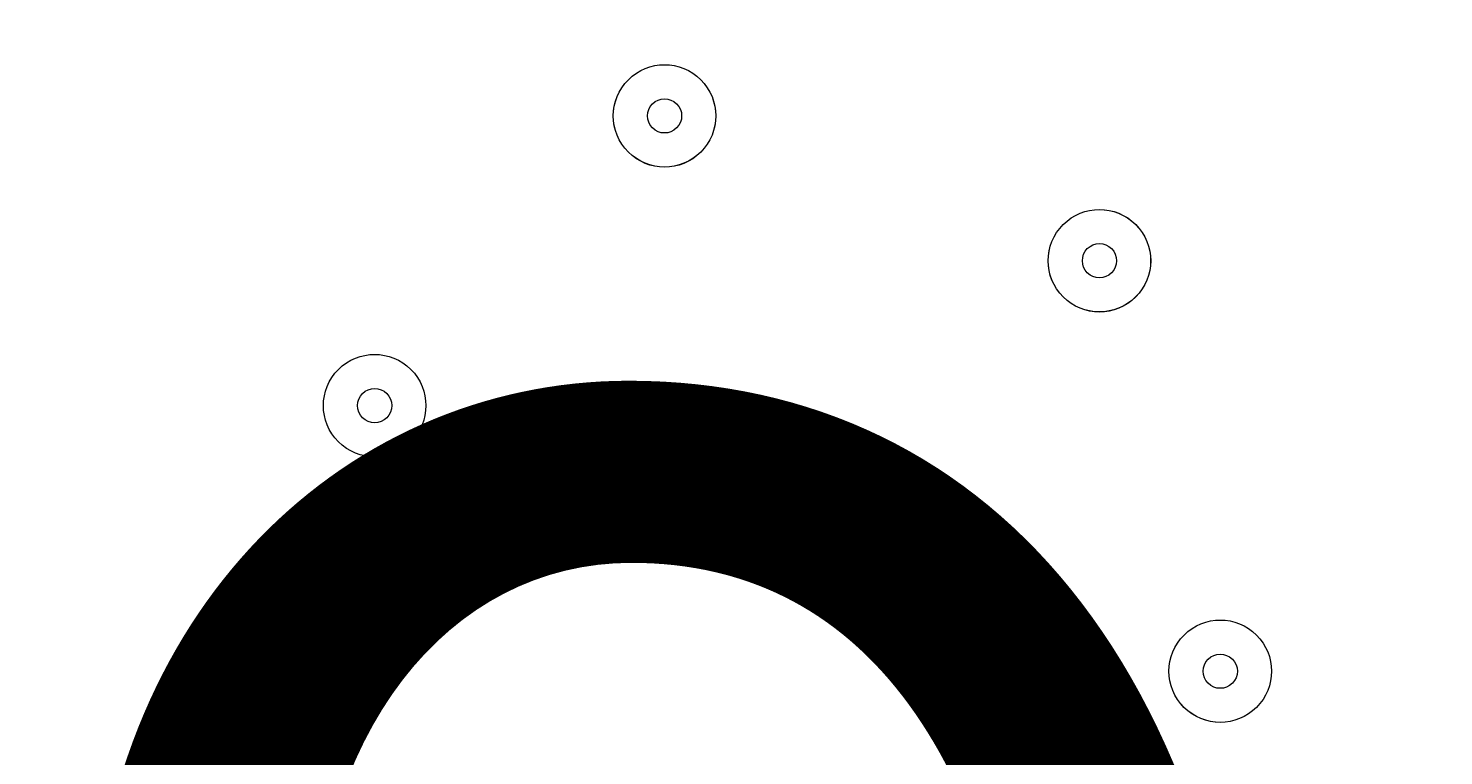
# Model space of a CAD drawing. Units: millimetres. Extents: x 5281 to 10591, y -8338 to -835.
# Drawn here: x 7410 to 7542, y -3446 to -3378 of the extents above; entities that cross this region are included whole.
import ezdxf

# ---------------------------------------------------------------- set-up
doc = ezdxf.new("R2010")
doc.units = ezdxf.units.MM
doc.header["$MEASUREMENT"] = 0
doc.layers.add('Work Layer', color=7, linetype='Continuous', lineweight=0)

msp = doc.modelspace()

# ---------------------------------------------------------------- linework, layer by layer
at = {"layer": 'Work Layer', "color": 1, "lineweight": 9}
msp.add_open_spline([(9839.98, -3621.36), (9854.64, -3537.07), (9862.58, -3451.23), (9862.58, -3364.52), (9862.58, -2966.68), (9704.52, -2585.16), (9423.23, -2303.85), (9423.23, -2303.85), (9089.33, -1969.97), (9089.33, -1969.97), (8796.43, -1677.1), (8412.58, -1530.66), (8028.69, -1530.66), (7943.27, -1530.66), (7857.91, -1538.34), (7773.5, -1552.84), (7727.36, -1548.58), (7681.06, -1546.34), (7634.76, -1546.34), (7250.87, -1546.34), (6866.99, -1692.77), (6574.1, -1985.68), (6574.1, -1985.68), (5866.12, -2693.66), (5866.12, -2693.66), (5290.17, -3269.61), (5280.93, -4197.15), (5837.54, -4784.92), (5837.54, -4784.92), (5837.54, -4842.26), (5837.54, -4842.26), (5837.54, -5286.43), (6030.75, -5685.34), (6337.53, -5960), (6337.53, -5960), (6337.53, -6542.24), (6337.53, -6542.24), (6337.53, -7094.53), (6785.25, -7542.25), (7337.54, -7542.25), (7337.54, -7542.25), (7927.78, -7542.25), (7927.78, -7542.25), (8480.07, -7542.25), (8927.79, -7094.53), (8927.79, -6542.24), (8927.79, -6542.24), (8927.79, -5960), (8927.79, -5960), (9234.57, -5685.35), (9427.78, -5286.43), (9427.78, -4842.26), (9427.78, -4842.26), (9427.78, -4796.76), (9427.78, -4796.76), (9694.46, -4519.15), (9844.96, -4149.41), (9846.36, -3763.41), (9846.53, -3715.78), (9844.28, -3668.4), (9839.98, -3621.36)], degree=3, knots=[0, 0, 0, 0, 1, 1, 1, 2, 2, 2, 3, 3, 3, 4, 4, 4, 5, 5, 5, 6, 6, 6, 7, 7, 7, 8, 8, 8, 9, 9, 9, 10, 10, 10, 11, 11, 11, 12, 12, 12, 13, 13, 13, 14, 14, 14, 15, 15, 15, 16, 16, 16, 17, 17, 17, 18, 18, 18, 19, 19, 19, 20, 20, 20, 20], dxfattribs=at)
at = {"layer": 'Work Layer', "color": 253, "lineweight": 9}
for points, knots in [([(8028.91, -1530.66), (7943.5, -1530.66), (7858.13, -1538.34), (7773.72, -1552.84), (7727.58, -1548.58), (7681.28, -1546.34), (7634.98, -1546.34), (7593.11, -1546.34), (7551.25, -1548.41), (7509.48, -1551.9), (7509.48, -1551.9), (5432.84, -3628.53), (5432.84, -3628.53), (5415.27, -3839.45), (5442.17, -4053.23), (5513.53, -4254.96), (5513.53, -4254.96), (8224.72, -1543.77), (8224.72, -1543.77), (8159.74, -1535.26), (8094.35, -1530.66), (8028.91, -1530.66)], [0, 0, 0, 0, 1, 1, 1, 2, 2, 2, 3, 3, 3, 4, 4, 4, 5, 5, 5, 6, 6, 6, 7, 7, 7, 7]), ([(9089.56, -1969.97), (8985.65, -1866.08), (8870.16, -1780.99), (8747.42, -1713.95), (8747.42, -1713.95), (5762.68, -4698.7), (5762.68, -4698.7), (5786.57, -4728.08), (5811.32, -4756.99), (5837.76, -4784.92), (5837.76, -4784.92), (5837.76, -4842.26), (5837.76, -4842.26), (5837.76, -4990.49), (5859.72, -5133.49), (5899.79, -5268.69), (5899.79, -5268.69), (9144.04, -2024.45), (9144.04, -2024.45), (9144.04, -2024.45), (9089.56, -1969.97), (9089.56, -1969.97)], [0, 0, 0, 0, 1, 1, 1, 2, 2, 2, 3, 3, 3, 4, 4, 4, 5, 5, 5, 6, 6, 6, 7, 7, 7, 7]), ([(9488.11, -2373.26), (9488.11, -2373.26), (7019.12, -4842.25), (7019.12, -4842.25), (7019.12, -4842.25), (7726.23, -4842.25), (7726.23, -4842.25), (7726.23, -4842.25), (9756.8, -2811.69), (9756.8, -2811.69), (9693.54, -2652.2), (9603.03, -2503.73), (9488.11, -2373.26)], [0, 0, 0, 0, 1, 1, 1, 2, 2, 2, 3, 3, 3, 4, 4, 4, 4])]:
    msp.add_open_spline(points, degree=3, knots=knots, dxfattribs=at)
at = {"layer": 'Work Layer', "color": 7, "lineweight": 9}
for points in [[(7472.9, -3382.68), (7471.04, -3380.82), (7468.03, -3380.82), (7466.17, -3382.68), (7464.31, -3384.54), (7464.31, -3387.56), (7466.17, -3389.41), (7468.03, -3391.28), (7471.04, -3391.28), (7472.9, -3389.41), (7474.76, -3387.56), (7474.76, -3384.54), (7472.9, -3382.68)], [(7466.17, -3389.41), (7468.03, -3391.27), (7471.04, -3391.27), (7472.9, -3389.41), (7474.76, -3387.55), (7474.76, -3384.54), (7472.9, -3382.68), (7471.04, -3380.82), (7468.03, -3380.82), (7466.17, -3382.68), (7464.31, -3384.54), (7464.31, -3387.55), (7466.17, -3389.41)], [(7468.41, -3387.17), (7469.03, -3387.79), (7470.04, -3387.79), (7470.66, -3387.17), (7471.28, -3386.55), (7471.28, -3385.54), (7470.66, -3384.92), (7470.04, -3384.3), (7469.03, -3384.3), (7468.41, -3384.92), (7467.79, -3385.54), (7467.79, -3386.55), (7468.41, -3387.17)], [(7513.32, -3396.15), (7511.46, -3394.29), (7508.44, -3394.29), (7506.58, -3396.15), (7504.72, -3398.01), (7504.72, -3401.03), (7506.58, -3402.88), (7508.44, -3404.75), (7511.46, -3404.75), (7513.32, -3402.88), (7515.18, -3401.03), (7515.18, -3398.01), (7513.32, -3396.15)], [(7506.58, -3402.88), (7508.44, -3404.74), (7511.45, -3404.74), (7513.31, -3402.88), (7515.17, -3401.03), (7515.17, -3398.01), (7513.31, -3396.15), (7511.45, -3394.29), (7508.44, -3394.29), (7506.58, -3396.15), (7504.72, -3398.01), (7504.72, -3401.02), (7506.58, -3402.88)], [(7508.82, -3400.64), (7509.45, -3401.26), (7510.45, -3401.26), (7511.07, -3400.64), (7511.69, -3400.02), (7511.69, -3399.01), (7511.07, -3398.39), (7510.45, -3397.77), (7509.45, -3397.77), (7508.82, -3398.39), (7508.21, -3399.01), (7508.21, -3400.02), (7508.82, -3400.64)], [(7445.96, -3409.62), (7444.1, -3407.76), (7441.09, -3407.76), (7439.23, -3409.62), (7437.37, -3411.48), (7437.37, -3414.49), (7439.23, -3416.35), (7441.09, -3418.22), (7444.1, -3418.22), (7445.96, -3416.35), (7447.82, -3414.49), (7447.82, -3411.48), (7445.96, -3409.62)], [(7439.23, -3416.35), (7441.09, -3418.21), (7444.1, -3418.22), (7445.96, -3416.36), (7447.82, -3414.5), (7447.82, -3411.48), (7445.96, -3409.62), (7444.1, -3407.76), (7441.09, -3407.76), (7439.23, -3409.62), (7437.37, -3411.48), (7437.37, -3414.49), (7439.23, -3416.35)], [(7441.47, -3414.11), (7442.09, -3414.73), (7443.1, -3414.73), (7443.72, -3414.11), (7444.34, -3413.49), (7444.34, -3412.48), (7443.72, -3411.86), (7443.1, -3411.24), (7442.09, -3411.24), (7441.47, -3411.86), (7440.85, -3412.48), (7440.85, -3413.49), (7441.47, -3414.11)], [(7486.37, -3423.09), (7484.51, -3421.23), (7481.5, -3421.23), (7479.64, -3423.09), (7477.78, -3424.95), (7477.78, -3427.97), (7479.64, -3429.83), (7481.5, -3431.69), (7484.51, -3431.69), (7486.38, -3429.83), (7488.23, -3427.97), (7488.23, -3424.95), (7486.37, -3423.09)], [(7479.64, -3429.83), (7481.5, -3431.68), (7484.51, -3431.68), (7486.37, -3429.83), (7488.23, -3427.97), (7488.23, -3424.95), (7486.37, -3423.09), (7484.51, -3421.23), (7481.5, -3421.23), (7479.64, -3423.09), (7477.78, -3424.95), (7477.78, -3427.97), (7479.64, -3429.83)], [(7481.88, -3427.58), (7482.5, -3428.2), (7483.51, -3428.2), (7484.13, -3427.58), (7484.75, -3426.96), (7484.75, -3425.96), (7484.13, -3425.34), (7483.51, -3424.72), (7482.5, -3424.72), (7481.88, -3425.34), (7481.26, -3425.95), (7481.26, -3426.96), (7481.88, -3427.58)], [(7524.54, -3434.32), (7522.68, -3432.46), (7519.67, -3432.46), (7517.81, -3434.32), (7515.94, -3436.18), (7515.94, -3439.19), (7517.8, -3441.05), (7519.67, -3442.91), (7522.68, -3442.91), (7524.54, -3441.05), (7526.4, -3439.19), (7526.4, -3436.18), (7524.54, -3434.32)], [(7517.81, -3441.05), (7519.67, -3442.91), (7522.68, -3442.91), (7524.54, -3441.05), (7526.4, -3439.19), (7526.4, -3436.18), (7524.54, -3434.32), (7522.68, -3432.46), (7519.67, -3432.46), (7517.81, -3434.32), (7515.95, -3436.17), (7515.94, -3439.19), (7517.81, -3441.05)], [(7520.05, -3438.81), (7520.67, -3439.43), (7521.67, -3439.43), (7522.3, -3438.81), (7522.92, -3438.19), (7522.92, -3437.18), (7522.3, -3436.56), (7521.67, -3435.94), (7520.67, -3435.94), (7520.05, -3436.56), (7519.43, -3437.18), (7519.43, -3438.19), (7520.05, -3438.81)]]:
    msp.add_open_spline(points, degree=3, knots=[0, 0, 0, 0, 1, 1, 1, 2, 2, 2, 3, 3, 3, 4, 4, 4, 4], dxfattribs=at)

# ---------------------------------------------------------------- texts
at = {"layer": 'Work Layer', "insert": (7405.64, -3588.61), "char_height": 0.2, "attachment_point": 7}
msp.add_mtext('\\C7;\\FArial|b0|i0|c1;\\H174.836667;\\W1.000000;900', dxfattribs=at)

doc.saveas('drawing.dxf')
